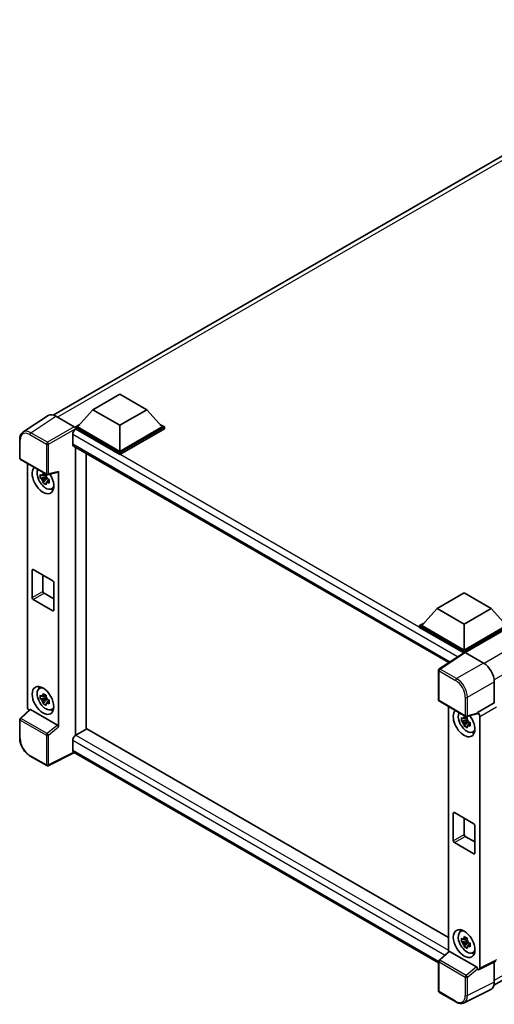
# Model space of a CAD drawing. Units: millimetres. Extents: x 0 to 8476, y -1 to 1124.
# Drawn here: x 787 to 920, y 153 to 430 of the extents above; entities that cross this region are included whole.
import ezdxf

# ---------------------------------------------------------------- set-up
doc = ezdxf.new("R2010")
doc.units = ezdxf.units.MM
doc.header["$LTSCALE"] = 3
doc.layers.add('Visible (ISO)', color=7, linetype='Continuous', lineweight=35)
doc.layers.add('Visible Narrow (ISO)', color=7, linetype='Continuous', lineweight=25)

msp = doc.modelspace()

# ---------------------------------------------------------------- linework, layer by layer
at = {"layer": 'Visible (ISO)'}
for p, q in [((796.6733, 318.6586), (988.8758, 429.6268)), ((807.8131, 320.1464), (815.3892, 324.5205)), ((815.3892, 324.5205), (822.9654, 320.1464)), ((795.2319, 318.495), (788.1984, 313.8464)), ((797.4471, 318.3278), (802.6009, 315.3523)), ((807.8131, 320.1464), (803.5098, 315.3174)), ((815.3892, 315.7723), (807.8131, 320.1464)), ((822.9654, 320.1464), (815.3892, 315.7723)), ((822.9654, 320.1464), (827.2686, 315.3174)), ((802.9037, 315.3174), (804.1521, 316.0381)), ((802.9037, 314.8275), (802.9037, 315.3174)), ((815.3892, 308.1089), (802.9037, 315.3174)), ((815.3892, 308.4588), (803.5098, 315.3174)), ((815.3892, 315.7723), (815.3892, 308.4588)), ((827.2686, 315.3174), (815.3892, 308.4588)), ((827.8747, 315.3174), (815.3892, 308.1089)), ((826.6263, 316.0381), (827.8747, 315.3174)), ((827.8747, 314.8275), (827.8747, 315.3174)), ((802.1461, 313.1653), (802.1461, 310.5409)), ((802.9037, 314.8277), (802.9037, 314.6379)), ((803.0553, 314.74), (802.9037, 314.8275)), ((815.3892, 307.619), (802.9037, 314.8275)), ((827.8747, 314.8275), (815.3892, 307.619)), ((787.274, 306.5758), (787.274, 311.7647)), ((802.4124, 309.9523), (907.7226, 249.1515)), ((802.9037, 309.6687), (802.9037, 228.7308)), ((805.9342, 230.4951), (805.9342, 307.919)), ((815.3892, 307.619), (815.3892, 308.1089)), ((787.4883, 306.2046), (794.8591, 301.9491)), ((789.4254, 236.71), (789.4254, 305.0862)), ((794.7053, 301.304), (793.0779, 300.962)), ((794.6439, 301.9637), (794.2113, 301.7139)), ((794.7053, 301.7437), (794.7053, 301.9303)), ((794.7053, 301.304), (794.7053, 301.398)), ((794.8245, 301.2352), (794.7053, 301.304)), ((795.1784, 301.9047), (798.0709, 302.6351)), ((798.1993, 231.1034), (798.1993, 302.8548)), ((793.8621, 299.6036), (794.972, 300.842)), ((794.2113, 300.7108), (794.9023, 301.1098)), ((794.972, 300.842), (794.972, 300.9796)), ((794.972, 300.842), (795.0534, 300.795)), ((795.5126, 300.459), (795.08, 300.2093)), ((795.3528, 300.6222), (795.5144, 300.5289)), ((796.2057, 297.9097), (796.8006, 298.1729)), ((790.7819, 267.4124), (790.7819, 275.1108)), ((791.0849, 275.2857), (796.5398, 272.1364)), ((793.8124, 273.7111), (793.8124, 269.162)), ((796.8428, 271.6115), (796.8428, 263.9131)), ((794.1154, 268.6371), (796.8428, 267.0625)), ((904.4241, 264.368), (912.0002, 268.7421)), ((912.0002, 268.7421), (919.5764, 264.368)), ((920.3851, 158.6223), (1112.4361, 269.503)), ((796.5398, 263.7381), (791.0849, 266.8875)), ((904.4241, 264.368), (900.1208, 259.539)), ((912.0002, 259.9939), (904.4241, 264.368)), ((919.5764, 264.368), (912.0002, 259.9939)), ((919.5764, 264.368), (923.8796, 259.539)), ((899.5147, 259.539), (900.7631, 260.2598)), ((912.0002, 259.9939), (912.0002, 252.6804)), ((899.5147, 259.0491), (899.5147, 259.539)), ((912.0002, 252.3305), (899.5147, 259.539)), ((911.8887, 251.905), (899.5147, 259.0491)), ((912.0002, 252.6804), (900.1208, 259.539)), ((923.8796, 259.539), (912.0002, 252.6804)), ((924.4857, 259.539), (912.0002, 252.3305)), ((924.4857, 259.0491), (912.3033, 252.0156)), ((912.0816, 252.0324), (905.048, 247.3838)), ((911.8887, 251.905), (911.8487, 251.9281)), ((911.8487, 251.8785), (911.8487, 251.9281)), ((912.0002, 251.9786), (912.0002, 252.3305)), ((912.3031, 252.0157), (917.4569, 249.0401)), ((904.8558, 238.6899), (904.8558, 247.0263)), ((920.4855, 243.7944), (920.4855, 237.8435)), ((792.7826, 241.9015), (793.308, 242.285)), ((794.7053, 239.3669), (793.0779, 239.0249)), ((793.8621, 237.6665), (794.972, 238.9049)), ((794.6439, 240.0266), (794.2113, 239.7768)), ((794.2113, 238.7737), (794.9023, 239.1727)), ((794.7053, 239.8066), (794.7053, 239.9932)), ((794.7053, 239.3669), (794.7053, 239.4609)), ((794.8245, 239.2981), (794.7053, 239.3669)), ((794.972, 238.9049), (794.972, 239.0425)), ((794.972, 238.9049), (795.0534, 238.8579)), ((795.5126, 238.5219), (795.08, 238.2722)), ((795.3528, 238.6851), (795.5144, 238.5918)), ((905.07, 238.3188), (912.4409, 234.0632)), ((920.4855, 237.8435), (915.7811, 235.1274)), ((920.4855, 237.8435), (920.4859, 237.8433)), ((790.0965, 236.0044), (787.4114, 233.5189)), ((797.8987, 231.6351), (790.3321, 236.0037)), ((796.2057, 235.9726), (796.8006, 236.2358)), ((907.6133, 236.8504), (907.6133, 168.0584)), ((915.7811, 234.969), (915.7811, 235.1274)), ((915.7811, 235.1274), (915.7814, 235.1272)), ((787.274, 228.0154), (787.274, 233.2044)), ((912.8931, 233.0682), (911.2657, 232.7263)), ((912.05, 231.3678), (913.1599, 232.6062)), ((912.8317, 233.7279), (912.3991, 233.4782)), ((912.3991, 232.475), (913.0902, 232.874)), ((915.6526, 234.7493), (912.7601, 234.0188)), ((912.8931, 233.5079), (912.8931, 233.6945)), ((912.8931, 233.0682), (912.8931, 233.1622)), ((913.0123, 232.9994), (912.8931, 233.0682)), ((913.1599, 232.6062), (913.1599, 232.7439)), ((913.1599, 232.6062), (913.2412, 232.5592)), ((913.7005, 232.2232), (913.2679, 231.9735)), ((913.5407, 232.3864), (913.7022, 232.2931)), ((916.3872, 234.0781), (916.3872, 163.4086)), ((806.0857, 230.5826), (803.0553, 228.8329)), ((806.0857, 230.5826), (907.6133, 171.9656)), ((914.3936, 229.6739), (914.9884, 229.9371)), ((802.1461, 227.2582), (802.1461, 224.6338)), ((802.6414, 223.913), (795.2649, 220.229)), ((904.8558, 164.8995), (802.4124, 224.0452)), ((794.8591, 220.2413), (790.214, 222.9232)), ((908.9698, 199.1766), (908.9698, 206.875)), ((909.2728, 207.05), (914.7276, 203.9006)), ((912.0002, 205.4753), (912.0002, 200.9262)), ((915.0307, 203.3757), (915.0307, 195.6773)), ((912.3033, 200.4013), (915.0307, 198.8267)), ((914.7276, 195.5024), (909.2728, 198.6517)), ((910.9705, 173.6657), (911.4959, 174.0493)), ((912.8317, 171.7908), (912.3991, 171.5411)), ((912.8931, 171.5708), (912.8931, 171.7574)), ((912.8931, 171.1311), (911.2657, 170.7892)), ((912.05, 169.4307), (913.1599, 170.6691)), ((912.3991, 170.5379), (913.0902, 170.9369)), ((912.8931, 171.1311), (912.8931, 171.2251)), ((913.0123, 171.0623), (912.8931, 171.1311)), ((913.1599, 170.6691), (913.1599, 170.8068)), ((913.1599, 170.6691), (913.2412, 170.6221)), ((913.7005, 170.2861), (913.2679, 170.0364)), ((913.5407, 170.4493), (913.7022, 170.356)), ((904.9932, 165.6331), (907.6782, 168.1185)), ((915.4805, 163.7492), (907.9139, 168.1178)), ((914.3936, 167.7368), (914.9884, 168)), ((904.8558, 156.9822), (904.8558, 165.3185)), ((915.7811, 163.0591), (915.7811, 163.2176)), ((915.7814, 163.0589), (915.7811, 163.0591)), ((920.899, 165.3577), (916.1946, 163.0082)), ((920.4855, 165.1512), (920.4855, 159.4577)), ((909.7151, 153.9292), (905.07, 156.611)), ((919.5227, 157.4558), (911.9801, 153.6888))]:
    msp.add_line(p, q, dxfattribs=at)
for centre, start, end in [((787.7026, 306.5758), 180, 240), ((795.0734, 302.3202), 240, 284.173003), ((905.2843, 247.0263), 123.461292, 180), ((905.2843, 238.6899), 180, 240), ((787.7026, 233.2044), 132.789481, 180), ((912.6552, 234.4344), 240, 284.173003), ((795.0734, 220.6125), 240, 296.538708), ((905.2843, 165.3185), 132.789481, 180), ((905.2843, 156.9822), 180, 240)]:
    msp.add_arc(centre, 0.4286, start, end, dxfattribs=at)
for centre, major_axis, ratio, start_param, end_param in [((797.4508, 314.8243), (-2.1455, 3.7161), 0.5766475, 5.49839613, 6.31804944), ((802.6005, 315.0024), (-0.2143, 0.3712), 0.5780539, 3.9275998, 5.49717816), ((803.0553, 313.6902), (-0.6429, -1.1135), 0.57735027, 3.92699082, 5.49778714), ((803.0553, 311.0658), (-0.6429, -1.1135), 0.57735027, 5.49778714, 6.28318531), ((793.8124, 300.4805), (2.1429, -3.7115), 0.57735027, 3.29297256, 7.94489041), ((794.6003, 300.9354), (-1.7148, 2.9702), 0.57735027, 0.35706869, 3.53279276), ((794.2314, 300.7224), (-0.6709, 1.1621), 0.57735027, 5.97330265, 6.59306797), ((794.2314, 300.7224), (0.6709, -1.1621), 0.57735027, 1.26091366, 1.88067899), ((797.8961, 303.033), (-0.2087, 0.3847), 0.5718249, 2.9967698, 3.95327169), ((794.2314, 300.7224), (-0.6709, 1.1621), 0.57735027, 1.26091366, 1.88067899), ((794.2314, 300.7224), (0.6709, -1.1621), 0.57735027, 5.97330265, 6.59306797), ((795.6306, 301.5303), (2.1429, -3.7115), 0.57735027, 5.62163033, 5.84503628), ((791.0849, 274.9358), (-0.2143, 0.3712), 0.57735027, 5.49778714, 7.06858347), ((796.5398, 271.7865), (0.2143, -0.3712), 0.57735027, 0.78539816, 2.35619449), ((794.1154, 268.9871), (0.2143, -0.3712), 0.57735027, 3.92699082, 5.49778714), ((791.0849, 267.2374), (-0.2143, 0.3712), 0.57735027, 0.78539816, 2.35619449), ((796.5398, 264.0881), (0.2143, -0.3712), 0.57735027, 5.49778714, 7.06858347), ((911.8487, 250.8783), (0.6429, 1.1135), 0.57735027, 0.78539816, 1.17435442), ((912.3034, 251.6653), (-0.2145, 0.3716), 0.5766475, 5.49839613, 6.31804944), ((917.4532, 245.5409), (-2.1429, 3.7115), 0.5780539, 3.9275998, 5.49717816), ((794.6003, 238.9983), (-1.7148, 2.9702), 0.57735027, 5.8919852, 9.81597807), ((795.6306, 239.5932), (2.1429, -3.7115), 0.57735027, 3.57974168, 3.80314763), ((794.2314, 238.7853), (-0.6709, 1.1621), 0.57735027, 5.97330265, 6.59306797), ((794.2314, 238.7853), (-0.6709, 1.1621), 0.57735027, 1.26091366, 1.88067899), ((794.2314, 238.7853), (0.6709, -1.1621), 0.57735027, 1.26091366, 1.88067899), ((794.2314, 238.7853), (0.6709, -1.1621), 0.57735027, 5.97330265, 6.59306797), ((790.0319, 236.3607), (-0.4286, 0.7423), 0.5780539, 0.78600715, 2.07195873), ((790.3347, 235.6409), (0.2087, -0.3847), 0.5718249, 2.39113693, 3.28641551), ((795.6306, 239.5932), (2.1429, -3.7115), 0.57735027, 5.62163033, 5.84503628), ((912.0002, 232.2447), (2.1429, -3.7115), 0.57735027, 3.29297256, 8.06771222), ((912.7881, 232.6996), (-1.7148, 2.9702), 0.57735027, 0.35706869, 3.53279276), ((915.4778, 235.1472), (-0.2087, 0.3847), 0.5718249, 2.9967698, 3.95327169), ((915.7807, 234.4274), (0.4286, -0.7423), 0.5780539, 0.78600715, 2.3555855), ((912.4192, 232.4866), (-0.6709, 1.1621), 0.57735027, 5.97330265, 6.59306797), ((912.4192, 232.4866), (-0.6709, 1.1621), 0.57735027, 1.26091366, 1.88067899), ((912.4192, 232.4866), (0.6709, -1.1621), 0.57735027, 1.26091366, 1.88067899), ((797.8961, 231.2754), (0.2066, -0.3816), 0.58179756, 0.82141755, 2.38355232), ((912.4192, 232.4866), (0.6709, -1.1621), 0.57735027, 5.97330265, 6.59306797), ((913.8185, 233.2945), (2.1429, -3.7115), 0.57735027, 5.62163033, 5.84503628), ((803.0553, 227.7831), (-0.6429, -1.1135), 0.57735027, 3.92699082, 5.49778714), ((803.0553, 225.1587), (-0.6429, -1.1135), 0.57735027, 5.49778714, 6.28318531), ((909.2728, 206.7), (-0.2143, 0.3712), 0.57735027, 5.49778714, 7.06858347), ((914.7276, 203.5507), (0.2143, -0.3712), 0.57735027, 0.78539816, 2.35619449), ((909.2728, 199.0016), (-0.2143, 0.3712), 0.57735027, 0.78539816, 2.35619449), ((912.3033, 200.7513), (0.2143, -0.3712), 0.57735027, 3.92699082, 5.49778714), ((914.7276, 195.8523), (0.2143, -0.3712), 0.57735027, 5.49778714, 7.06858347), ((913.8185, 171.3574), (2.1429, -3.7115), 0.57735027, 3.57974168, 3.80314763), ((912.7881, 170.7625), (-1.7148, 2.9702), 0.57735027, 5.8919852, 9.81597807), ((912.4192, 170.5495), (-0.6709, 1.1621), 0.57735027, 5.97330265, 6.59306797), ((912.4192, 170.5495), (-0.6709, 1.1621), 0.57735027, 1.26091366, 1.88067899), ((912.4192, 170.5495), (0.6709, -1.1621), 0.57735027, 1.26091366, 1.88067899), ((912.4192, 170.5495), (0.6709, -1.1621), 0.57735027, 5.97330265, 6.59306797), ((907.9165, 167.7551), (0.2087, -0.3847), 0.5718249, 2.39113693, 3.28641551), ((913.8185, 171.3574), (2.1429, -3.7115), 0.57735027, 5.62163033, 5.84503628), ((915.4778, 163.3895), (0.2066, -0.3816), 0.58179756, 0.82141755, 2.38355232), ((915.7807, 163.7596), (0.4291, -0.7432), 0.5766475, 5.49839613, 7.06797448), ((917.4532, 161.2127), (2.1455, -3.7161), 0.5766475, 6.24832118, 7.06797448)]:
    msp.add_ellipse(centre, major_axis=major_axis, ratio=ratio, start_param=start_param, end_param=end_param, dxfattribs=at)
for centre, major_axis in [((793.8124, 238.5434), (2.1429, -3.7115)), ((912.0002, 170.3076), (-2.1429, 3.7115))]:
    msp.add_ellipse(centre, major_axis=major_axis, ratio=0.57735027, dxfattribs=at)
for points, knots in [([(787.274, 311.7647), (787.274, 311.9408), (787.2854, 312.1124), (787.3323, 312.4435), (787.3678, 312.603), (787.464, 312.9067), (787.5249, 313.0509), (787.6731, 313.3194), (787.7605, 313.4438), (787.9612, 313.6664), (788.0744, 313.7645), (788.1984, 313.8464)], [-0.784789176, -0.784789176, -0.784789176, -0.784789176, -0.634804167, -0.634804167, -0.484819157, -0.484819157, -0.334834148, -0.334834148, -0.184849139, -0.184849139, -0.03486413, -0.03486413, -0.03486413, -0.03486413]), ([(793.0779, 300.962), (793.0639, 301.1318), (793.0574, 301.3009), (793.0574, 301.6177), (793.0639, 301.7895), (793.0779, 301.9652)], [4.331071921, 4.331071921, 4.331071921, 4.331071921, 4.398975087, 4.398975087, 4.466878254, 4.466878254, 4.466878254, 4.466878254]), ([(793.0779, 301.9652), (793.1538, 301.9001), (793.2311, 301.836), (793.3355, 301.7523), (793.3616, 301.7316), (793.3878, 301.711)], [4.4863158772, 4.4863158772, 4.4863158772, 4.4863158772, 4.5307133937, 4.5307133937, 4.5453911286, 4.5453911286, 4.5453911286, 4.5453911286]), ([(793.797, 301.9473), (793.8017, 301.9857), (793.8066, 302.0242), (793.8269, 302.18), (793.8438, 302.2985), (793.8621, 302.418)], [4.8174915459, 4.8174915459, 4.8174915459, 4.8174915459, 4.8321692807, 4.8321692807, 4.8765667973, 4.8765667973, 4.8765667973, 4.8765667973]), ([(793.8621, 302.418), (794.0022, 302.3312), (794.1454, 302.2458), (794.4198, 302.0874), (794.5718, 302.0024), (794.7309, 301.9164)], [4.331071921, 4.331071921, 4.331071921, 4.331071921, 4.398975087, 4.398975087, 4.466878254, 4.466878254, 4.466878254, 4.466878254]), ([(794.7309, 301.9164), (794.7125, 301.7969), (794.6956, 301.6785), (794.6753, 301.5227), (794.6705, 301.4841), (794.6658, 301.4457)], [4.4863158772, 4.4863158772, 4.4863158772, 4.4863158772, 4.5307133937, 4.5307133937, 4.5453911286, 4.5453911286, 4.5453911286, 4.5453911286]), ([(793.3878, 300.7079), (793.3616, 300.7284), (793.3355, 300.7491), (793.2311, 300.8329), (793.1538, 300.897), (793.0779, 300.962)], [4.8174915459, 4.8174915459, 4.8174915459, 4.8174915459, 4.8321692807, 4.8321692807, 4.8765667973, 4.8765667973, 4.8765667973, 4.8765667973]), ([(793.8621, 299.6036), (793.8438, 299.7019), (793.8269, 299.8009), (793.8066, 299.9332), (793.8017, 299.9662), (793.797, 299.9992)], [4.4863158772, 4.4863158772, 4.4863158772, 4.4863158772, 4.5307133937, 4.5307133937, 4.5453911286, 4.5453911286, 4.5453911286, 4.5453911286]), ([(794.7309, 299.1021), (794.5718, 299.1778), (794.4198, 299.2581), (794.1454, 299.4165), (794.0022, 299.5066), (793.8621, 299.6036)], [4.331071921, 4.331071921, 4.331071921, 4.331071921, 4.398975087, 4.398975087, 4.466878254, 4.466878254, 4.466878254, 4.466878254]), ([(794.6658, 299.4976), (794.6705, 299.4646), (794.6753, 299.4317), (794.6956, 299.2993), (794.7125, 299.2004), (794.7309, 299.1021)], [4.8174915459, 4.8174915459, 4.8174915459, 4.8174915459, 4.8321692807, 4.8321692807, 4.8765667973, 4.8765667973, 4.8765667973, 4.8765667973]), ([(795.0749, 300.737), (795.1106, 300.7218), (795.1464, 300.7068), (795.2915, 300.6464), (795.4025, 300.6018), (795.5152, 300.558)], [4.8174915459, 4.8174915459, 4.8174915459, 4.8174915459, 4.8321692807, 4.8321692807, 4.8765667973, 4.8765667973, 4.8765667973, 4.8765667973]), ([(795.5152, 299.5549), (795.4025, 299.5987), (795.2915, 299.6433), (795.1464, 299.7036), (795.1106, 299.7187), (795.0749, 299.7338)], [4.4863158772, 4.4863158772, 4.4863158772, 4.4863158772, 4.5307133937, 4.5307133937, 4.5453911286, 4.5453911286, 4.5453911286, 4.5453911286]), ([(795.5152, 300.558), (795.5101, 300.3772), (795.5077, 300.203), (795.5077, 299.8862), (795.5101, 299.7195), (795.5152, 299.5549)], [4.331071921, 4.331071921, 4.331071921, 4.331071921, 4.398975087, 4.398975087, 4.466878254, 4.466878254, 4.466878254, 4.466878254]), ([(793.797, 240.0102), (793.8017, 240.0486), (793.8066, 240.0871), (793.8269, 240.2429), (793.8438, 240.3614), (793.8621, 240.4809)], [4.8174915459, 4.8174915459, 4.8174915459, 4.8174915459, 4.8321692807, 4.8321692807, 4.8765667973, 4.8765667973, 4.8765667973, 4.8765667973]), ([(793.8621, 240.4809), (794.0022, 240.3941), (794.1454, 240.3088), (794.4198, 240.1503), (794.5718, 240.0653), (794.7309, 239.9793)], [4.331071921, 4.331071921, 4.331071921, 4.331071921, 4.398975087, 4.398975087, 4.466878254, 4.466878254, 4.466878254, 4.466878254]), ([(793.0779, 239.0249), (793.0639, 239.1947), (793.0574, 239.3638), (793.0574, 239.6806), (793.0639, 239.8524), (793.0779, 240.0281)], [4.331071921, 4.331071921, 4.331071921, 4.331071921, 4.398975087, 4.398975087, 4.466878254, 4.466878254, 4.466878254, 4.466878254]), ([(793.0779, 240.0281), (793.1538, 239.963), (793.2311, 239.8989), (793.3355, 239.8152), (793.3616, 239.7945), (793.3878, 239.7739)], [4.4863158772, 4.4863158772, 4.4863158772, 4.4863158772, 4.5307133937, 4.5307133937, 4.5453911286, 4.5453911286, 4.5453911286, 4.5453911286]), ([(793.3878, 238.7708), (793.3616, 238.7913), (793.3355, 238.812), (793.2311, 238.8958), (793.1538, 238.9599), (793.0779, 239.0249)], [4.8174915459, 4.8174915459, 4.8174915459, 4.8174915459, 4.8321692807, 4.8321692807, 4.8765667973, 4.8765667973, 4.8765667973, 4.8765667973]), ([(793.8621, 237.6665), (793.8438, 237.7648), (793.8269, 237.8638), (793.8066, 237.9961), (793.8017, 238.0291), (793.797, 238.0621)], [4.4863158772, 4.4863158772, 4.4863158772, 4.4863158772, 4.5307133937, 4.5307133937, 4.5453911286, 4.5453911286, 4.5453911286, 4.5453911286]), ([(794.7309, 239.9793), (794.7125, 239.8598), (794.6956, 239.7414), (794.6753, 239.5856), (794.6705, 239.547), (794.6658, 239.5086)], [4.4863158772, 4.4863158772, 4.4863158772, 4.4863158772, 4.5307133937, 4.5307133937, 4.5453911286, 4.5453911286, 4.5453911286, 4.5453911286]), ([(795.0749, 238.7999), (795.1106, 238.7847), (795.1464, 238.7697), (795.2915, 238.7094), (795.4025, 238.6647), (795.5152, 238.6209)], [4.8174915459, 4.8174915459, 4.8174915459, 4.8174915459, 4.8321692807, 4.8321692807, 4.8765667973, 4.8765667973, 4.8765667973, 4.8765667973]), ([(795.5152, 237.6178), (795.4025, 237.6616), (795.2915, 237.7062), (795.1464, 237.7665), (795.1106, 237.7816), (795.0749, 237.7967)], [4.4863158772, 4.4863158772, 4.4863158772, 4.4863158772, 4.5307133937, 4.5307133937, 4.5453911286, 4.5453911286, 4.5453911286, 4.5453911286]), ([(795.5152, 238.6209), (795.5101, 238.4401), (795.5077, 238.2659), (795.5077, 237.9491), (795.5101, 237.7824), (795.5152, 237.6178)], [4.331071921, 4.331071921, 4.331071921, 4.331071921, 4.398975087, 4.398975087, 4.466878254, 4.466878254, 4.466878254, 4.466878254]), ([(794.7309, 237.165), (794.5718, 237.2407), (794.4198, 237.321), (794.1454, 237.4794), (794.0022, 237.5695), (793.8621, 237.6665)], [4.331071921, 4.331071921, 4.331071921, 4.331071921, 4.398975087, 4.398975087, 4.466878254, 4.466878254, 4.466878254, 4.466878254]), ([(794.6658, 237.5605), (794.6705, 237.5275), (794.6753, 237.4946), (794.6956, 237.3622), (794.7125, 237.2633), (794.7309, 237.165)], [4.8174915459, 4.8174915459, 4.8174915459, 4.8174915459, 4.8321692807, 4.8321692807, 4.8765667973, 4.8765667973, 4.8765667973, 4.8765667973]), ([(911.2657, 232.7263), (911.2517, 232.896), (911.2453, 233.0651), (911.2453, 233.3819), (911.2517, 233.5537), (911.2657, 233.7294)], [4.331071921, 4.331071921, 4.331071921, 4.331071921, 4.398975087, 4.398975087, 4.466878254, 4.466878254, 4.466878254, 4.466878254]), ([(911.2657, 233.7294), (911.3416, 233.6643), (911.4189, 233.6002), (911.5234, 233.5165), (911.5495, 233.4958), (911.5757, 233.4752)], [4.4863158772, 4.4863158772, 4.4863158772, 4.4863158772, 4.5307133937, 4.5307133937, 4.5453911286, 4.5453911286, 4.5453911286, 4.5453911286]), ([(911.5757, 232.4721), (911.5495, 232.4927), (911.5234, 232.5133), (911.4189, 232.5971), (911.3416, 232.6612), (911.2657, 232.7263)], [4.8174915459, 4.8174915459, 4.8174915459, 4.8174915459, 4.8321692807, 4.8321692807, 4.8765667973, 4.8765667973, 4.8765667973, 4.8765667973]), ([(911.9849, 233.7115), (911.9896, 233.7499), (911.9944, 233.7884), (912.0148, 233.9442), (912.0316, 234.0627), (912.05, 234.1822)], [4.8174915459, 4.8174915459, 4.8174915459, 4.8174915459, 4.8321692807, 4.8321692807, 4.8765667973, 4.8765667973, 4.8765667973, 4.8765667973]), ([(912.05, 234.1822), (912.1901, 234.0955), (912.3332, 234.0101), (912.6076, 233.8517), (912.7596, 233.7666), (912.9187, 233.6806)], [4.331071921, 4.331071921, 4.331071921, 4.331071921, 4.398975087, 4.398975087, 4.466878254, 4.466878254, 4.466878254, 4.466878254]), ([(912.9187, 233.6806), (912.9003, 233.5611), (912.8835, 233.4427), (912.8632, 233.2869), (912.8583, 233.2483), (912.8536, 233.2099)], [4.4863158772, 4.4863158772, 4.4863158772, 4.4863158772, 4.5307133937, 4.5307133937, 4.5453911286, 4.5453911286, 4.5453911286, 4.5453911286]), ([(913.2628, 232.5012), (913.2984, 232.486), (913.3342, 232.471), (913.4793, 232.4107), (913.5903, 232.366), (913.703, 232.3222)], [4.8174915459, 4.8174915459, 4.8174915459, 4.8174915459, 4.8321692807, 4.8321692807, 4.8765667973, 4.8765667973, 4.8765667973, 4.8765667973]), ([(913.703, 232.3222), (913.6979, 232.1414), (913.6956, 231.9672), (913.6956, 231.6504), (913.6979, 231.4837), (913.703, 231.3191)], [4.331071921, 4.331071921, 4.331071921, 4.331071921, 4.398975087, 4.398975087, 4.466878254, 4.466878254, 4.466878254, 4.466878254]), ([(912.05, 231.3678), (912.0316, 231.4661), (912.0148, 231.5651), (911.9944, 231.6974), (911.9896, 231.7304), (911.9849, 231.7634)], [4.4863158772, 4.4863158772, 4.4863158772, 4.4863158772, 4.5307133937, 4.5307133937, 4.5453911286, 4.5453911286, 4.5453911286, 4.5453911286]), ([(912.9187, 230.8663), (912.7596, 230.942), (912.6076, 231.0223), (912.3332, 231.1807), (912.1901, 231.2709), (912.05, 231.3678)], [4.331071921, 4.331071921, 4.331071921, 4.331071921, 4.398975087, 4.398975087, 4.466878254, 4.466878254, 4.466878254, 4.466878254]), ([(912.8536, 231.2618), (912.8583, 231.2288), (912.8632, 231.1959), (912.8835, 231.0635), (912.9003, 230.9646), (912.9187, 230.8663)], [4.8174915459, 4.8174915459, 4.8174915459, 4.8174915459, 4.8321692807, 4.8321692807, 4.8765667973, 4.8765667973, 4.8765667973, 4.8765667973]), ([(913.703, 231.3191), (913.5903, 231.3629), (913.4793, 231.4075), (913.3342, 231.4678), (913.2984, 231.4829), (913.2628, 231.498)], [4.4863158772, 4.4863158772, 4.4863158772, 4.4863158772, 4.5307133937, 4.5307133937, 4.5453911286, 4.5453911286, 4.5453911286, 4.5453911286]), ([(790.214, 222.9232), (790.0544, 223.0153), (789.8968, 223.1208), (789.588, 223.3555), (789.4368, 223.4847), (789.1436, 223.764), (789.0015, 223.9141), (788.7292, 224.2315), (788.5989, 224.3989), (788.3528, 224.7474), (788.2369, 224.9286), (788.0222, 225.3005), (787.9233, 225.4914), (787.7445, 225.8788), (787.6646, 226.0753), (787.5259, 226.4699), (787.467, 226.668), (787.3718, 227.0616), (787.3354, 227.2571), (787.2865, 227.6419), (787.274, 227.8312), (787.274, 228.0154)], [-0.78478918, -0.78478918, -0.78478918, -0.78478918, -0.62783134, -0.62783134, -0.47087351, -0.47087351, -0.31391567, -0.31391567, -0.15695784, -0.15695784, 0, 0, 0.15695784, 0.15695784, 0.31391567, 0.31391567, 0.47087351, 0.47087351, 0.62783134, 0.62783134, 0.78478918, 0.78478918, 0.78478918, 0.78478918]), ([(911.2657, 170.7892), (911.2517, 170.9589), (911.2453, 171.128), (911.2453, 171.4448), (911.2517, 171.6166), (911.2657, 171.7923)], [4.331071921, 4.331071921, 4.331071921, 4.331071921, 4.398975087, 4.398975087, 4.466878254, 4.466878254, 4.466878254, 4.466878254]), ([(911.2657, 171.7923), (911.3416, 171.7272), (911.4189, 171.6631), (911.5234, 171.5794), (911.5495, 171.5587), (911.5757, 171.5381)], [4.4863158772, 4.4863158772, 4.4863158772, 4.4863158772, 4.5307133937, 4.5307133937, 4.5453911286, 4.5453911286, 4.5453911286, 4.5453911286]), ([(911.9849, 171.7744), (911.9896, 171.8128), (911.9944, 171.8513), (912.0148, 172.0071), (912.0316, 172.1256), (912.05, 172.2451)], [4.8174915459, 4.8174915459, 4.8174915459, 4.8174915459, 4.8321692807, 4.8321692807, 4.8765667973, 4.8765667973, 4.8765667973, 4.8765667973]), ([(912.05, 172.2451), (912.1901, 172.1584), (912.3332, 172.073), (912.6076, 171.9146), (912.7596, 171.8295), (912.9187, 171.7435)], [4.331071921, 4.331071921, 4.331071921, 4.331071921, 4.398975087, 4.398975087, 4.466878254, 4.466878254, 4.466878254, 4.466878254]), ([(912.9187, 171.7435), (912.9003, 171.624), (912.8835, 171.5056), (912.8632, 171.3498), (912.8583, 171.3112), (912.8536, 171.2728)], [4.4863158772, 4.4863158772, 4.4863158772, 4.4863158772, 4.5307133937, 4.5307133937, 4.5453911286, 4.5453911286, 4.5453911286, 4.5453911286]), ([(911.5757, 170.535), (911.5495, 170.5556), (911.5234, 170.5762), (911.4189, 170.66), (911.3416, 170.7241), (911.2657, 170.7892)], [4.8174915459, 4.8174915459, 4.8174915459, 4.8174915459, 4.8321692807, 4.8321692807, 4.8765667973, 4.8765667973, 4.8765667973, 4.8765667973]), ([(912.05, 169.4307), (912.0316, 169.529), (912.0148, 169.628), (911.9944, 169.7603), (911.9896, 169.7933), (911.9849, 169.8263)], [4.4863158772, 4.4863158772, 4.4863158772, 4.4863158772, 4.5307133937, 4.5307133937, 4.5453911286, 4.5453911286, 4.5453911286, 4.5453911286]), ([(912.9187, 168.9292), (912.7596, 169.0049), (912.6076, 169.0852), (912.3332, 169.2436), (912.1901, 169.3338), (912.05, 169.4307)], [4.331071921, 4.331071921, 4.331071921, 4.331071921, 4.398975087, 4.398975087, 4.466878254, 4.466878254, 4.466878254, 4.466878254]), ([(912.8536, 169.3247), (912.8583, 169.2917), (912.8632, 169.2588), (912.8835, 169.1264), (912.9003, 169.0275), (912.9187, 168.9292)], [4.8174915459, 4.8174915459, 4.8174915459, 4.8174915459, 4.8321692807, 4.8321692807, 4.8765667973, 4.8765667973, 4.8765667973, 4.8765667973]), ([(913.2628, 170.5641), (913.2984, 170.5489), (913.3342, 170.5339), (913.4793, 170.4736), (913.5903, 170.4289), (913.703, 170.3851)], [4.8174915459, 4.8174915459, 4.8174915459, 4.8174915459, 4.8321692807, 4.8321692807, 4.8765667973, 4.8765667973, 4.8765667973, 4.8765667973]), ([(913.703, 169.382), (913.5903, 169.4258), (913.4793, 169.4704), (913.3342, 169.5308), (913.2984, 169.5458), (913.2628, 169.5609)], [4.4863158772, 4.4863158772, 4.4863158772, 4.4863158772, 4.5307133937, 4.5307133937, 4.5453911286, 4.5453911286, 4.5453911286, 4.5453911286]), ([(913.703, 170.3851), (913.6979, 170.2043), (913.6956, 170.0302), (913.6956, 169.7133), (913.6979, 169.5466), (913.703, 169.382)], [4.331071921, 4.331071921, 4.331071921, 4.331071921, 4.398975087, 4.398975087, 4.466878254, 4.466878254, 4.466878254, 4.466878254]), ([(911.9801, 153.6888), (911.8472, 153.6225), (911.7056, 153.5734), (911.4125, 153.511), (911.2611, 153.4974), (910.9544, 153.5033), (910.7992, 153.5227), (910.488, 153.5912), (910.3321, 153.6403), (910.022, 153.7652), (909.8677, 153.8411), (909.7151, 153.9292)], [0.03486413, 0.03486413, 0.03486413, 0.03486413, 0.184849139, 0.184849139, 0.334834148, 0.334834148, 0.484819157, 0.484819157, 0.634804167, 0.634804167, 0.784789176, 0.784789176, 0.784789176, 0.784789176])]:
    msp.add_open_spline(points, degree=3, knots=knots, dxfattribs=at)
for points, weights in [([(794.2113, 301.7139), (793.9097, 301.7255), (793.3878, 301.711)], [1.35956394726, 1.22656475141, 1.03074466748]), ([(793.797, 301.9473), (794.0705, 301.8183), (794.2113, 301.7139)], [1.03074466748, 1.22656475141, 1.35956394726]), ([(793.3878, 300.7079), (793.9097, 300.7224), (794.2113, 300.7108)], [1.03074466748, 1.22656475141, 1.35956394726]), ([(794.2113, 300.7108), (794.0705, 300.4438), (793.797, 299.9992)], [1.35956394726, 1.22656475141, 1.03074466748]), ([(794.6658, 299.4976), (794.9392, 299.9423), (795.08, 300.2093)], [1.03074466748, 1.22656475141, 1.35956394726]), ([(795.08, 300.2093), (795.1, 300.0351), (795.0749, 299.7338)], [1.35956394726, 1.22656475141, 1.03074466748]), ([(794.2113, 239.7768), (793.9097, 239.7884), (793.3878, 239.7739)], [1.35956394726, 1.22656475141, 1.03074466748]), ([(793.3878, 238.7708), (793.9097, 238.7853), (794.2113, 238.7737)], [1.03074466748, 1.22656475141, 1.35956394726]), ([(793.797, 240.0102), (794.0705, 239.8812), (794.2113, 239.7768)], [1.03074466748, 1.22656475141, 1.35956394726]), ([(794.2113, 238.7737), (794.0705, 238.5067), (793.797, 238.0621)], [1.35956394726, 1.22656475141, 1.03074466748]), ([(794.6658, 237.5605), (794.9392, 238.0052), (795.08, 238.2722)], [1.03074466748, 1.22656475141, 1.35956394726]), ([(795.08, 238.2722), (795.1, 238.098), (795.0749, 237.7967)], [1.35956394726, 1.22656475141, 1.03074466748]), ([(912.3991, 233.4782), (912.0975, 233.4897), (911.5757, 233.4752)], [1.35956394726, 1.22656475141, 1.03074466748]), ([(911.5757, 232.4721), (912.0975, 232.4866), (912.3991, 232.475)], [1.03074466748, 1.22656475141, 1.35956394726]), ([(911.9849, 233.7115), (912.2583, 233.5825), (912.3991, 233.4782)], [1.03074466748, 1.22656475141, 1.35956394726]), ([(912.3991, 232.475), (912.2583, 232.2081), (911.9849, 231.7634)], [1.35956394726, 1.22656475141, 1.03074466748]), ([(912.8536, 231.2618), (913.1271, 231.7065), (913.2679, 231.9735)], [1.03074466748, 1.22656475141, 1.35956394726]), ([(913.2679, 231.9735), (913.2879, 231.7993), (913.2628, 231.498)], [1.35956394726, 1.22656475141, 1.03074466748]), ([(912.3991, 171.5411), (912.0975, 171.5526), (911.5757, 171.5381)], [1.35956394726, 1.22656475141, 1.03074466748]), ([(911.9849, 171.7744), (912.2583, 171.6454), (912.3991, 171.5411)], [1.03074466748, 1.22656475141, 1.35956394726]), ([(911.5757, 170.535), (912.0975, 170.5495), (912.3991, 170.5379)], [1.03074466748, 1.22656475141, 1.35956394726]), ([(912.3991, 170.5379), (912.2583, 170.271), (911.9849, 169.8263)], [1.35956394726, 1.22656475141, 1.03074466748]), ([(912.8536, 169.3247), (913.1271, 169.7694), (913.2679, 170.0364)], [1.03074466748, 1.22656475141, 1.35956394726]), ([(913.2679, 170.0364), (913.2879, 169.8622), (913.2628, 169.5609)], [1.35956394726, 1.22656475141, 1.03074466748])]:
    msp.add_rational_spline(points, weights, degree=2, dxfattribs=at)
at = {"layer": 'Visible Narrow (ISO)'}
for p, q in [((990.2748, 429.1299), (797.9035, 318.0643)), ((1109.9716, 360.0157), (917.603, 248.9517)), ((1112.699, 355.2917), (920.4558, 244.3001)), ((790.4177, 313.6821), (797.4471, 318.3278)), ((802.6009, 315.3523), (795.0628, 311.0002)), ((790.1253, 313.1635), (794.7704, 310.4816)), ((795.0628, 311.0002), (790.4177, 313.6821)), ((795.3657, 310.4756), (802.9037, 314.8277)), ((910.1932, 250.7844), (802.1461, 313.1653)), ((911.8487, 251.9281), (803.0553, 314.74)), ((787.3995, 306.4008), (787.3995, 311.5898)), ((794.7704, 310.4816), (794.7704, 302.1452)), ((795.3657, 302.1392), (795.3657, 310.4756)), ((802.1461, 310.5409), (908.0737, 249.3836)), ((794.7704, 302.1452), (787.3995, 306.4008)), ((798.1993, 302.8548), (795.3657, 302.1392)), ((790.7819, 275.1108), (791.0849, 275.2857)), ((1112.7053, 270.9629), (920.4855, 159.9848)), ((790.7819, 267.4124), (793.8124, 269.162)), ((791.0849, 266.8875), (794.1154, 268.6371)), ((796.5398, 263.7381), (796.8428, 263.9131)), ((905.2737, 247.3699), (912.3031, 252.0157)), ((917.4569, 249.0401), (909.9189, 244.6881)), ((904.9813, 246.8513), (909.6264, 244.1695)), ((904.9813, 238.515), (904.9813, 246.8513)), ((909.9189, 244.6881), (905.2737, 247.3699)), ((912.9475, 239.4424), (920.4855, 243.7944)), ((912.3521, 234.2594), (904.9813, 238.515)), ((912.3521, 239.4484), (912.3521, 234.2594)), ((912.9475, 234.2534), (912.9475, 239.4424)), ((920.4859, 237.8433), (915.7814, 235.1272)), ((787.6274, 233.5), (790.3321, 236.0037)), ((915.7811, 234.969), (912.9475, 234.2534)), ((916.3872, 234.0781), (921.0916, 236.7942)), ((787.3995, 227.8405), (787.3995, 233.0294)), ((787.3995, 233.0294), (794.7704, 228.7739)), ((794.9982, 229.2444), (787.6274, 233.5)), ((797.8987, 231.6351), (794.9982, 229.2444)), ((795.3657, 228.7679), (798.1993, 231.1034)), ((794.7704, 228.7739), (794.7704, 220.4375)), ((795.3657, 220.4315), (795.3657, 228.7679)), ((906.4878, 167.0166), (802.1461, 227.2582)), ((803.0553, 228.8329), (907.6133, 168.4663)), ((802.5001, 223.9946), (795.3657, 220.4315)), ((802.1461, 224.6338), (904.856, 165.3342)), ((794.7704, 220.4375), (790.1253, 223.1193)), ((908.9698, 206.875), (909.2728, 207.05)), ((908.9698, 199.1766), (912.0002, 200.9262)), ((909.2728, 198.6517), (912.3033, 200.4013)), ((914.7276, 195.5024), (915.0307, 195.6773)), ((905.2091, 165.6141), (907.9139, 168.1178)), ((904.9813, 156.8072), (904.9813, 165.1436)), ((904.9813, 165.1436), (912.3521, 160.888)), ((912.58, 161.3585), (905.2091, 165.6141)), ((915.4805, 163.7492), (912.58, 161.3585)), ((912.9475, 160.882), (915.7811, 163.2176)), ((921.0916, 165.7581), (916.3872, 163.4086)), ((912.3521, 160.888), (912.3521, 155.6991)), ((912.9475, 155.6931), (912.9475, 160.882)), ((920.4855, 159.4577), (912.9475, 155.6931)), ((909.6264, 154.1253), (904.9813, 156.8072))]:
    msp.add_line(p, q, dxfattribs=at)
for centre, major_axis, ratio, start_param, end_param in [((790.1286, 310.0103), (-1.9309, 3.3445), 0.5766475, 5.49839613, 7.06797448), ((790.4316, 310.1853), (-2.1673, 3.7022), 0.57677384, 5.49491862, 6.31457193), ((790.4283, 313.3385), (0.2143, 0.3712), 0.57735027, 0.82030475, 2.35619449), ((787.7026, 311.7647), (-0.4286, 0), 0.57735027, 0, 0.78539816), ((795.0734, 310.6566), (0.2143, 0.3712), 0.57735027, 0.82030475, 2.35619449), ((795.0734, 310.6566), (-0.4286, 0), 0.57735027, 0.78539816, 2.32128791), ((795.0734, 310.6566), (-0.2143, 0.3712), 0.53637355, 3.9275998, 5.49717816), ((787.7026, 306.5758), (-0.4286, 0), 0.57735027, 0, 0.78539816), ((787.7026, 306.5758), (-0.2143, -0.3712), 0.57735027, 5.49778714, 6.28318531), ((795.0734, 302.3202), (0.4286, 0), 0.57735027, 3.92699082, 5.46288056), ((795.0734, 302.3202), (-0.2143, -0.3712), 0.57735027, 5.49778714, 6.28318531), ((795.0734, 302.3202), (0.1049, -0.4155), 0.68265399, 0, 0.9565019), ((905.2843, 247.0263), (-0.4286, 0), 0.57735027, 0, 0.78539816), ((905.2843, 247.0263), (-0.2143, -0.3712), 0.57735027, 3.9618974, 5.49778714), ((905.2843, 247.0263), (-0.2363, 0.3575), 0.5766475, 5.463532, 6.28318531), ((909.9294, 244.3445), (0.2143, 0.3712), 0.57735027, 0.82030475, 2.35619449), ((909.6231, 241.0201), (1.9286, -3.3404), 0.5780539, 0.78600715, 2.3555855), ((909.9261, 241.1951), (-2.1429, 3.7115), 0.57388586, 3.9275998, 5.49717816), ((905.2843, 238.6899), (-0.4286, 0), 0.57735027, 0, 0.78539816), ((905.2843, 238.6899), (-0.2143, -0.3712), 0.57735027, 5.49778714, 6.28318531), ((912.6552, 239.6233), (0.4286, 0), 0.57735027, 3.92699082, 5.46288056), ((787.7026, 233.2044), (-0.4286, 0), 0.57735027, 0, 0.78539816), ((787.7026, 233.2044), (-0.2143, -0.3712), 0.57735027, 4.17779463, 5.49778714), ((787.7026, 233.2044), (-0.2911, 0.3145), 0.43528024, 5.38790672, 6.28318531), ((912.6552, 234.4344), (0.4286, 0), 0.57735027, 3.92699082, 5.46288056), ((912.6552, 234.4344), (-0.2143, -0.3712), 0.57735027, 5.49778714, 6.28318531), ((912.6552, 234.4344), (0.1049, -0.4155), 0.68265399, 0, 0.9565019), ((787.7026, 228.0154), (-0.4286, 0), 0.57735027, 0, 0.78539816), ((790.1286, 226.2687), (-1.9286, 3.3404), 0.5780539, 0.78600715, 2.3555855), ((795.0734, 228.9488), (0.2143, 0.3712), 0.57735027, 1.03620198, 2.35619449), ((795.0734, 228.9488), (-0.4286, 0), 0.57735027, 0.78539816, 2.32128791), ((795.0734, 228.9488), (-0.2726, 0.3307), 0.39624112, 3.84968252, 5.41181729), ((790.4283, 223.2943), (-0.2143, -0.3712), 0.57735027, 5.49778714, 6.28318531), ((795.0734, 220.6125), (-0.2143, -0.3712), 0.57735027, 5.49778714, 6.28318531), ((795.0734, 220.6125), (0.4286, 0), 0.57735027, 3.92699082, 5.46288056), ((795.0734, 220.6125), (0.1915, -0.3834), 0.5766475, 0, 0.81965331), ((905.2843, 165.3185), (-0.4286, 0), 0.57735027, 0, 0.78539816), ((905.2843, 165.3185), (-0.2143, -0.3712), 0.57735027, 4.17779463, 5.49778714), ((905.2843, 165.3185), (-0.2911, 0.3145), 0.43528024, 5.38790672, 6.28318531), ((912.6552, 161.063), (0.2143, 0.3712), 0.57735027, 1.03620198, 2.35619449), ((912.6552, 161.063), (-0.4286, 0), 0.57735027, 0.78539816, 2.32128791), ((912.6552, 161.063), (-0.2726, 0.3307), 0.39624112, 3.84968252, 5.41181729), ((905.2843, 156.9822), (-0.4286, 0), 0.57735027, 0, 0.78539816), ((905.2843, 156.9822), (-0.2143, -0.3712), 0.57735027, 5.49778714, 6.28318531), ((909.6231, 157.2785), (1.9309, -3.3445), 0.5766475, 5.49839613, 7.06797448), ((909.9261, 157.4535), (2.1225, -3.7281), 0.57677384, 6.25179868, 7.07145199), ((912.6552, 155.874), (0.4286, 0), 0.57735027, 3.92699082, 5.46288056), ((909.9294, 154.3003), (-0.2143, -0.3712), 0.57735027, 5.49778714, 6.28318531)]:
    msp.add_ellipse(centre, major_axis=major_axis, ratio=ratio, start_param=start_param, end_param=end_param, dxfattribs=at)

doc.saveas('drawing.dxf')
